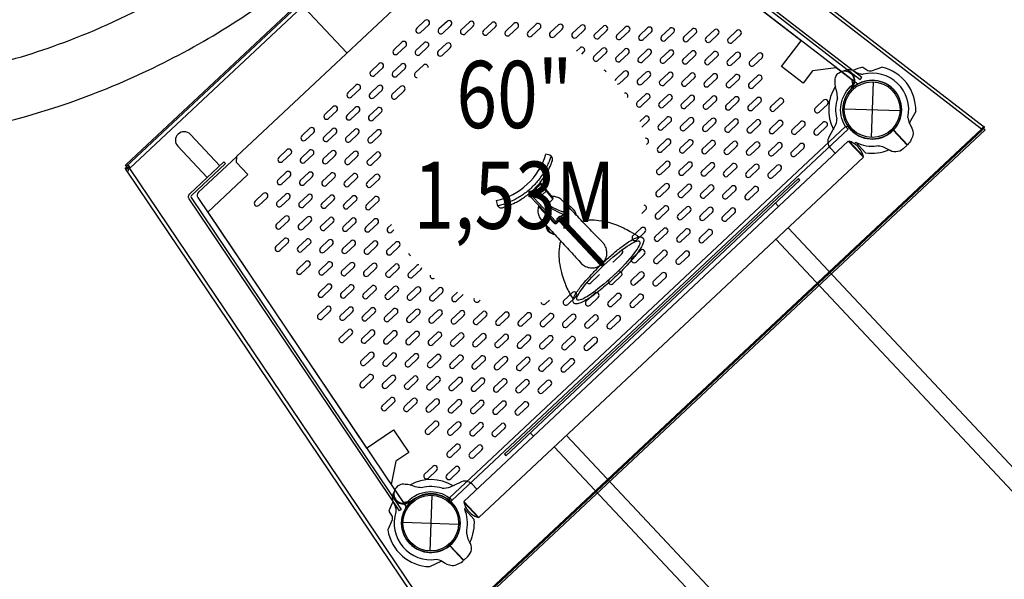
# Model space of a CAD drawing. Extents: x -158 to 433, y -211 to 441.
# Drawn here: x 196 to 255, y -80 to -46 of the extents above; entities that cross this region are included whole.
import ezdxf
from ezdxf.enums import TextEntityAlignment as Align

# ---------------------------------------------------------------- set-up
doc = ezdxf.new("R2010")
doc.units = 0
doc.header["$LTSCALE"] = 500
doc.header["$MEASUREMENT"] = 0
doc.layers.get('Defpoints').update_dxf_attribs({"linetype": 'CONTINUOUS'})
for name, color, linetype in [('L1', 30, 'CONTINUOUS'), ('PW_DIMS_ASTM', 30, 'CONTINUOUS'), ('PW_STRUCTURE', 140, 'CONTINUOUS')]:
    doc.layers.add(name, color=color, linetype=linetype)
doc.styles.add('PW-DIMS', font='arial.ttf', dxfattribs={"width": 0.8, "height": 6})
doc.dimstyles.new('PW-DETAIL', dxfattribs={"dimtxt": 8, "dimasz": 8, "dimexe": 3, "dimexo": 2, "dimgap": 1.5, "dimtad": 0, "dimtih": 1, "dimtoh": 1, "dimrnd": 1, "dimzin": 12, "dimdsep": 46, "dimlunit": 3, "dimtxsty": 'PW-DIMS', "dimcen": 0.03, "dimse1": 1, "dimse2": 1, "dimclrd": 256, "dimclre": 256, "dimclrt": 256, "dimadec": 0, "dimazin": 0, "dimtfac": 0.2, "dimtix": 1, "dimtofl": 0, "dimtmove": 0, "dimatfit": 3, "dimfxl": 1, "dimtolj": 1, "dimtzin": 0, "dimarcsym": 0})

# ---------------------------------------------------------------- blocks, each defined once
blk = doc.blocks.new('*D67')
at = {"layer": 'Defpoints', "color": 0, "transparency": 16777216}
for p in [(334.39, 408.158, 12), (-141.978, -209.842), (-9.154, -209.842, 12)]:
    blk.add_point(p, dxfattribs=at)
at = {"layer": 'PW_DIMS_ASTM', "lineweight": -2, "transparency": 16777216}
for p, q in [((-141.978, 400.158), (-141.978, 109.066)), ((-141.978, -201.842), (-141.978, 89.249))]:
    blk.add_line(p, q, dxfattribs=at)
at = {"layer": 'PW_DIMS_ASTM', "transparency": 16777216}
for points in [[(-143.311, 400.158), (-140.644, 400.158), (-141.978, 408.158)], [(-143.311, -201.842), (-140.644, -201.842), (-141.978, -209.842)]]:
    blk.add_solid(points, dxfattribs=at)
at = {"layer": 'PW_DIMS_ASTM', "transparency": 16777216, "char_height": 6, "attachment_point": 5, "style": 'PW-DIMS'}
for s, insert in [('\\A1;51\'-6"', (-141.978, 103.721)), ('\\A1;[15.71M]', (-141.978, 93.813))]:
    blk.add_mtext(s, dxfattribs=dict(at, insert=insert))

msp = doc.modelspace()

# ---------------------------------------------------------------- linework, layer by layer
at = {"layer": 'PW_STRUCTURE'}
for points in [[(190.046, -53.564, 0.057631), (200.493, -50.912, 0.058267), (209.999, -45.959, 0.058467), (218.088, -38.954, 0.058182), (224.355, -30.248, 0.057484), (228.485, -20.277, 0.057214), (230.303, -9.439, 0.05553), (229.656, 1.504, 0.054674), (226.613, 12.123, 0.054113), (221.325, 21.887, 0.053941), (214.058, 30.305, 0.054186), (205.177, 36.957, 0.054809), (195.125, 41.508, 0.055701)], [(194.075, -49.275, 0.03065), (199.173, -47.684, 0.038551), (205.147, -44.865, 0.038551)], [(244.893, -51.122, 0.039335), (244.864, -50.747, -0.10633), (244.759, -50.148, -0.722992), (245.721, -49.669, -0.35423), (245.773, -50.395, -0.049967), (245.667, -50.631, -0.049967)], [(245.268, -49.504), (245.396, -49.448, -0.190943), (245.833, -49.479, 0.090979), (246.23, -49.675, 0.042578), (246.43, -49.698, 0.042578)], [(246.402, -49.28), (246.649, -49.447, 0.210452), (246.918, -49.496), (247.527, -49.282)], [(245.739, -50.485, 0.008694), (245.886, -50.429)], [(244.766, -54.405), (244.493, -54.113, -0.342667), (244.425, -53.39), (244.746, -52.813, 0.14748), (244.848, -52.346)], [(249.088, -52.274, 0.097152), (249.175, -52.628, -0.135539), (249.397, -53.233, -0.166891), (249.056, -53.9)], [(246.419, -54.616), (246.441, -54.595, 0.04092), (246.342, -54.341, 0.156087), (245.831, -53.796, 0.040934), (245.584, -53.68), (245.563, -53.702)], [(247.919, -54.18, 0.130272), (247.233, -53.972, 0.130272)], [(249.041, -53.914), (248.8, -54.14, -0.369477), (247.919, -54.18)], [(241.224, -59.528), (300.486, -122.746, 1), (301.216, -122.062), (241.954, -58.844)], [(228.037, -71.89), (287.299, -135.108, 1), (288.028, -134.424), (228.766, -71.206)], [(220.141, -74.325, -0.039335), (219.768, -74.272, 0.10633), (219.178, -74.128, 0.722992), (218.638, -75.058, 0.35423), (219.359, -75.156, 0.049967), (219.601, -75.066, 0.049967)], [(223.425, -74.411), (223.151, -74.119, 0.342667), (222.435, -74.005), (221.838, -74.288, -0.14748), (221.366, -74.359)], [(218.502, -74.595), (218.438, -74.719, 0.190943), (218.441, -75.157, -0.090979), (218.611, -75.565, -0.042578), (218.621, -75.766, -0.042578)], [(219.451, -75.128, -0.008694), (219.385, -75.271)], [(222.672, -75.159), (222.65, -75.179, 0.040888), (222.749, -75.433, 0.156087), (223.26, -75.979, 0.040888), (223.507, -76.094), (223.529, -76.074)], [(218.205, -75.712), (218.356, -75.969, -0.210452), (218.388, -76.241), (218.135, -76.835)], [(222.997, -77.542, -0.130272), (222.834, -76.844, -0.130272)], [(222.66, -78.644), (222.901, -78.419, 0.369477), (222.997, -77.542)], [(221.02, -78.586, -0.097152), (221.368, -78.695, 0.135539), (221.957, -78.956, 0.166891), (222.645, -78.658)]]:
    msp.add_lwpolyline(points, format="xyb", dxfattribs=at)
for points, elevation in [([(221.292, -83.179), (202.661, -55.525, -0.09903), (202.663, -55.503, -0.0403), (202.68, -55.454, -0.015266), (202.713, -55.388, -0.00807), (202.755, -55.312, 0.113479), (202.764, -55.235, 0.134933), (202.738, -55.169, 0.052907), (202.7, -55.134), (202.681, -55.125, 0.133302), (202.659, -55.126, 0.104417), (202.634, -55.141, 0.002324), (202.611, -55.162), (202.598, -55.174, -0.004983), (202.582, -55.188, -0.017325), (202.573, -55.195), (202.572, -55.196), (202.53, -55.123, -0.019859), (202.573, -55.081), (226.822, -32.35, -0.013429)], 60), ([(246.161, -50.254, -0.259384), (246.024, -50.238), (228.511, -36.727, 0.367929), (228.187, -36.742), (225.927, -38.861)], 60), ([(225.909, -38.861), (209.129, -54.591), (209.118, -54.944), (209.802, -55.674), (207.416, -57.91), (216.874, -71.958), (218.481, -70.876), (219.389, -72.224), (218.611, -72.748), (218.34, -74.136), (219.049, -75.189), (219.328, -75.14, -0.37908), (221.804, -74.92), (221.95, -75.076), (245.524, -52.977), (245.378, -52.821, -0.390054), (245.814, -50.32), (245.779, -50.055), (244.819, -49.314), (243.416, -49.495), (242.844, -50.237), (241.557, -49.244), (242.741, -47.71), (229.332, -37.366)], 60), ([(229.674, -48.496), (229.803, -48.375, 0.998734), (229.575, -48.132), (229.367, -48.327)], 60), ([(220.536, -49.291, 0.681641), (220.256, -49.158), (219.769, -49.614, 0.682312), (219.884, -49.902, 0.682312)], 60), ([(231.13, -49.574, 0.275981), (231.004, -49.459, 0.275981)], 60), ([(231.807, -50.287, 0.195481), (231.924, -50.242), (232.41, -49.786, 0.998734), (232.182, -49.543), (231.696, -49.999, 0.174564), (231.645, -50.1, 0.174564)], 60), ([(232.392, -51.081, 0.666706), (232.221, -50.827, 0.666706)], 60), ([(233.249, -52.854), (233.65, -52.479, 0.998734), (233.422, -52.236), (233.125, -52.514)], 60), ([(208.135, -55.153), (206.385, -53.286, 1), (205.635, -53.99), (207.385, -55.857)], 60), ([(221.473, -83.053), (253.516, -53.016, 0.044407), (253.524, -53.006), (253.528, -52.999), (253.553, -52.955, -0.053143), (253.569, -52.937, -0.118069), (253.582, -52.929), (253.586, -52.929), (253.587, -52.929), (253.587, -52.929), (253.587, -52.929), (253.653, -52.844), (253.653, -52.843, 0.136478), (253.635, -52.837, 0.128733), (253.599, -52.844, 0.073249), (253.555, -52.871, 0.052774), (253.511, -52.918), (253.491, -52.947), (253.481, -52.96, -0.044352), (253.473, -52.97), (221.43, -83.008, -0.044278)], 60), ([(245.378, -52.821, -0.386734), (245.551, -52.85, -3.592758)], 60), ([(233.523, -53.883), (233.607, -53.804, 0.793488), (233.444, -53.524, 0.793488)], 60), ([(224.582, -57.227), (224.637, -57.466), (224.679, -57.553, 0.10654), (224.757, -57.624, 0.106706), (224.857, -57.657, 0.096325), (224.952, -57.649, 0.02032), (225.302, -57.529, 0.024838), (225.715, -57.346, 0.035603), (226.27, -57.013, 0.035604), (226.773, -56.605), (226.82, -56.56, -0.40307), (226.906, -56.56), (227.687, -57.311, 0.398957), (227.773, -57.311), (227.96, -57.136, 0.398965), (227.965, -57.05), (227.234, -56.183, -0.356223), (227.232, -56.104, 0.033826), (227.58, -55.596, 0.024587), (227.788, -55.2, 0.012585), (227.879, -54.99, 0.007982), (227.931, -54.855, 0.099777), (227.946, -54.761, 0.102905), (227.919, -54.659, 0.110347), (227.853, -54.577), (227.769, -54.529), (227.541, -54.46)], 0.001), ([(209.129, -54.609), (206.868, -56.728, 0.367928), (206.832, -57.05), (219.184, -75.398, -0.227758), (219.198, -75.526)], 60), ([(227.853, -54.577, -0.003714), (227.821, -54.667, -0.004343), (227.78, -54.773, -0.005245), (227.729, -54.899, -0.012102), (227.601, -55.187, -0.002882), (227.441, -55.511, -0.02879), (227.082, -56.023, -0.035628), (226.658, -56.483, -0.017812), (226.422, -56.688, -0.01781), (226.172, -56.877, -0.017812), (225.91, -57.047, -0.00491), (225.638, -57.202, -0.007029), (225.246, -57.364, -0.013344), (224.919, -57.48, -0.005677), (224.778, -57.524, -0.004063), (224.679, -57.553, -1.525452)], 0.001), ([(202.572, -55.196), (202.646, -55.275), (202.647, -55.274, 0.017325), (202.656, -55.267, 0.004983), (202.672, -55.253, -0.001906), (202.697, -55.23, -0.015883), (202.719, -55.21, -0.0803), (202.74, -55.199, -0.12464), (202.754, -55.197, -0.12464)], 60), ([(227.232, -56.104, -0.033817), (226.82, -56.56, 11.222013)], 0.001), ([(227.234, -56.183, 0.042865), (227.223, -56.199, 0.001795), (227.199, -56.239, -0.020222), (226.949, -56.515, 0.002726), (226.918, -56.546, 0.017163), (226.906, -56.56, 0.872039)], 0.001), ([(226.545, -56.804, 0.335624), (226.557, -56.917), (227.083, -57.478, -0.269149), (227.104, -57.57, 0.080863), (227.067, -57.841, 0.08471), (227.122, -58.121, 0.084298), (227.266, -58.367, 0.003224), (227.402, -58.517, 0.000388), (227.619, -58.753, 0.000109), (227.915, -59.074, -0.000032), (228.264, -59.452, -0.000153), (228.639, -59.858, -0.000341), (229.005, -60.256, -0.000751), (229.326, -60.606, -0.010058), (229.661, -60.984, 0.085132), (229.908, -61.15, 0.083864), (230.203, -61.228, 0.084924), (230.502, -61.205, 0.091742), (230.785, -61.076, -0.286567), (230.847, -61.08, 0.30808), (230.915, -61.093), (230.931, -61.079), (230.977, -61.037), (230.992, -61.021, 0.308121), (230.983, -60.952, -0.327682), (230.983, -60.89, 0.069563), (231.097, -60.702, 0.084726), (231.17, -60.413, 0.083952), (231.143, -60.116, 0.083627), (231.021, -59.84, 0.062934), (230.889, -59.689, -0.003872), (230.579, -59.371, -0.000746), (230.259, -59.038, -0.000337), (229.896, -58.658, -0.000152), (229.526, -58.27, -0.000024), (229.182, -57.91, 0.00012), (228.891, -57.605, 0.000415), (228.677, -57.381, 0.027065), (228.436, -57.145, 0.08409), (228.184, -57.012, 0.084122), (227.904, -56.969, 0.003449), (227.897, -56.969)], 0.001), ([(226.785, -56.593), (226.937, -56.755), (227.76, -57.633), (228.078, -57.803, 0.032719), (228.614, -58.055)], 0.001), ([(227.477, -57.108, -0.161668), (227.403, -57.089), (227.018, -56.678, -0.000002), (226.927, -56.58, 0.001238), (226.926, -56.58, 0.001238)], 0.001), ([(227.403, -57.089), (227.843, -57.557), (227.911, -57.607, 0.043938), (228.628, -57.914, -0.11652), (228.71, -57.97, -0.396557), (228.707, -58.006, 0.0595), (228.471, -58.153, 0.507907), (228.461, -58.266), (228.778, -58.601), (229.267, -59.128), (230.997, -60.979)], 0.001), ([(227.083, -57.478), (227.477, -57.899), (228.047, -58.514, 0.300479), (228.105, -58.52, 0.033635), (228.214, -58.393, -0.216497), (228.268, -58.365, -0.255503), (228.328, -58.391), (228.861, -58.951), (229.614, -59.754), (230.27, -60.453), (230.715, -60.928), (230.873, -61.096)], 0.001), ([(227.104, -57.57), (228.032, -58.559, 0.416783), (228.197, -58.573, 0.043374), (228.293, -58.459, -0.305911), (228.332, -58.459), (230.785, -61.076)], 0.001), ([(228.493, -57.868, -0.093937), (228.645, -57.89, -0.100725), (228.733, -57.948, -0.246026), (228.764, -58.039, -0.194935), (228.662, -58.15), (228.531, -58.236, 0.400499), (228.529, -58.274), (230.983, -60.89)], 0.001), ([(228.773, -57.481, -0.095905), (228.999, -57.575), (229.256, -57.848, -0.032897), (229.348, -58.084, -0.032897)], 0.001), ([(233.249, -57.995), (233.479, -57.78, 0.603173), (233.4, -57.496, 0.603173)], 60), ([(228.047, -58.514, -0.15253), (228.032, -58.559, 0.163993)], 0.001), ([(228.144, -58.479, 0.004721), (228.231, -58.537, -1.676282)], 0.001), ([(228.214, -58.393, -0.24137), (228.221, -58.3, -0.026449), (228.271, -58.235, 0.040844), (228.309, -58.199, -0.070048), (228.395, -58.148, -0.195585), (228.471, -58.153, 1.995148)], 0.001), ([(228.214, -58.393, -0.051333), (228.293, -58.459, 7.236742)], 0.001), ([(228.332, -58.459, 0.180654), (228.35, -58.414, 2.328733)], 0.001), ([(228.471, -58.153, 0.049948), (228.531, -58.236, 3.529635)], 0.001), ([(228.481, -58.288, 0.316273), (228.529, -58.274, 4.320646)], 0.001), ([(228.614, -58.055, 0.095578), (228.662, -58.15, -27.696675)], 0.001), ([(229.687, -58.44, -0.055992), (230.26, -58.376, -0.049157), (230.846, -58.426, -0.042797), (231.331, -58.532, 0.008307), (231.804, -58.691, -0.023381), (232.155, -58.844, -0.00696), (232.565, -59.057, -0.029321), (233.1, -59.396)], 0.001), ([(218.353, -58.652), (218.145, -58.847, 1), (218.372, -59.09), (218.502, -58.969)], 60), ([(227.503, -58.626, 0.239794), (228.095, -59.268)], 0.001), ([(227.912, -59.178, -0.163112), (227.832, -59.167, -0.167517), (227.592, -58.91, -0.163328), (227.586, -58.83)], 0.001), ([(228.424, -59.623, 0.063162), (228.32, -60.28, 0.041296), (228.338, -60.864, 0.022579), (228.463, -61.497, 0.006874), (228.614, -61.969, 0.019709), (228.755, -62.333, 0.042364), (229.161, -63.095, -6.765671)], 0.001), ([(230.995, -60.875, -0.013243), (231.538, -60.39, -0.017589), (232.087, -59.951, -0.036502), (232.698, -59.549, -0.129882), (233.182, -59.387, -0.422568), (233.373, -59.615, -0.10812), (233.171, -60.079, -0.033523), (232.708, -60.694, -0.019981), (232.033, -61.424, -0.01691), (231.259, -62.15, -0.019383), (230.503, -62.766, -0.031651), (229.866, -63.19), (229.622, -63.31, -0.073788), (229.359, -63.38, -0.465473), (229.144, -63.174, -0.108536), (229.294, -62.808, -0.035117), (229.699, -62.25, -0.019975), (230.308, -61.571, -0.012555), (230.788, -61.075, -0.012555)], 0.001), ([(231.526, -60.878, 0.09898), (231.581, -60.843), (232.068, -60.387, 0.339517), (232.1, -60.187, 0.339517)], 60), ([(219.376, -60.357, 0.283656), (219.485, -60.494, 0.283656)], 60), ([(219.976, -61.04, 0.176737), (219.871, -61.084), (219.384, -61.54, 1), (219.612, -61.783), (220.099, -61.327, 0.197666), (220.151, -61.212, 0.197666)], 60), ([(220.663, -61.66, 0.67237), (220.907, -61.849, 0.67237)], 60), ([(230.011, -62.145, 0.340272), (230.213, -62.126), (230.7, -61.67, 0.098938), (230.738, -61.616, 0.098938)], 60), ([(222.289, -62.672), (221.992, -62.951, 1), (222.219, -63.194), (222.62, -62.818)], 60), ([(223.275, -63.056, 0.796595), (223.545, -63.237), (223.629, -63.158)], 60), ([(227.242, -63.268, 0.604916), (227.52, -63.365), (227.751, -63.149)], 60), ([(221.804, -74.92, 0.378326), (221.817, -75.088, 0.378326)], 60)]:
    msp.add_lwpolyline(points, format="xyb", dxfattribs=dict(at, elevation=elevation))
for points, elevation in [([(202.572, -55.196), (226.936, -32.356)], 60), ([(227.04, -32.546), (202.755, -55.312), (221.43, -83.008)], 60), ([(253.473, -52.97), (227.04, -32.546)], 60), ([(227.259, -32.466), (253.653, -52.843)], 60), ([(215.695, -48.435), (208.686, -40.958)], 0.001), ([(247.013, -50.155), (246.906, -53.467)], 60), ([(245.304, -51.757), (248.615, -51.864)], 60), ([(221.804, -74.92), (245.378, -52.821)], 60), ([(253.473, -52.97), (253.516, -53.016)], 60), ([(202.661, -55.525), (202.552, -55.364), (202.51, -55.292), (202.6, -55.231), (202.642, -55.303), (202.653, -55.319), (202.668, -55.343), (202.707, -55.4)], 60), ([(202.552, -55.364), (202.642, -55.303)], 60), ([(202.6, -55.231), (202.71, -55.394)], 60), ([(227.154, -56.201), (227.199, -56.239), (227.555, -56.66), (227.96, -57.136)], 0.001), ([(226.561, -56.791), (228.144, -58.479)], 0.001), ([(226.654, -57.02), (227.018, -56.678)], 0.001), ([(226.907, -56.474), (226.949, -56.515), (227.325, -56.876), (227.773, -57.311)], 0.001), ([(227.601, -56.618), (227.555, -56.66), (227.325, -56.876), (227.279, -56.918)], 0.001), ([(227.843, -57.557), (227.477, -57.899)], 0.001), ([(229.012, -57.588), (229.037, -57.589), (229.242, -57.808), (229.241, -57.833)], 0.001), ([(228.271, -58.235), (228.334, -58.309), (230.931, -61.079)], 0.001), ([(230.977, -61.037), (228.379, -58.266), (228.309, -58.199)], 0.001), ([(220.749, -74.776), (220.642, -78.087)], 60), ([(219.039, -76.378), (222.351, -76.485)], 60)]:
    msp.add_lwpolyline(points, dxfattribs=dict(at, elevation=elevation))
at = {"layer": 'PW_STRUCTURE', "elevation": 60}
for points in [[(226.379, -38.243), (228.42, -36.33, -0.367929), (228.52, -36.325), (246.254, -50.005), (246.339, -49.896), (228.605, -36.215, 0.367929), (228.324, -36.228), (226.283, -38.141)], [(219.855, -46.964, 1), (220.083, -47.207), (220.569, -46.75, 0.998734), (220.342, -46.507)], [(221.18, -47.006, 1), (221.408, -47.249), (221.895, -46.793, 0.998734), (221.667, -46.55)], [(222.505, -47.049, 1), (222.733, -47.292), (223.22, -46.836, 0.998734), (222.992, -46.593)], [(223.83, -47.092, 1), (224.058, -47.335), (224.545, -46.879, 0.998734), (224.317, -46.636)], [(225.156, -47.135, 1), (225.383, -47.378), (225.87, -46.922, 0.998734), (225.642, -46.679)], [(226.481, -47.178, 1), (226.709, -47.421), (227.195, -46.964, 0.998734), (226.967, -46.721)], [(227.806, -47.22, 1), (228.034, -47.463), (228.52, -47.007, 0.998734), (228.293, -46.764)], [(229.131, -47.263, 1), (229.359, -47.506), (229.845, -47.05, 0.998734), (229.618, -46.807)], [(230.456, -47.306, 1), (230.684, -47.549), (231.171, -47.093, 0.998734), (230.943, -46.85)], [(231.781, -47.349, 1), (232.009, -47.592), (232.496, -47.136, 0.998734), (232.268, -46.893)], [(233.107, -47.392, 1), (233.334, -47.635), (233.821, -47.178, 0.998734), (233.593, -46.935)], [(234.432, -47.434, 1), (234.659, -47.677), (235.146, -47.221, 0.998734), (234.918, -46.978)], [(235.757, -47.477, 1), (235.985, -47.72), (236.471, -47.264, 0.998734), (236.244, -47.021)], [(237.082, -47.52, 1), (237.31, -47.763), (237.796, -47.307, 0.998734), (237.569, -47.064)], [(238.407, -47.563, 1), (238.635, -47.806), (239.122, -47.35, 0.998734), (238.894, -47.107)], [(218.487, -48.246, 1), (218.715, -48.489), (219.201, -48.033, 0.998734), (218.974, -47.79)], [(219.812, -48.289, 1), (220.04, -48.532), (220.527, -48.076, 0.998734), (220.299, -47.833)], [(221.137, -48.332, 1), (221.365, -48.575), (221.852, -48.118, 0.998734), (221.624, -47.875)], [(230.413, -48.631, 1), (230.641, -48.874), (231.128, -48.418, 0.998734), (230.9, -48.175)], [(231.739, -48.674, 1), (231.966, -48.917), (232.453, -48.461, 0.998734), (232.225, -48.218)], [(233.064, -48.717, 1), (233.292, -48.96), (233.778, -48.504, 0.998734), (233.55, -48.261)], [(234.389, -48.76, 1), (234.617, -49.003), (235.103, -48.546, 0.998734), (234.876, -48.303)], [(235.714, -48.802, 1), (235.942, -49.045), (236.428, -48.589, 0.998734), (236.201, -48.346)], [(237.039, -48.845, 1), (237.267, -49.088), (237.754, -48.632, 0.998734), (237.526, -48.389)], [(238.364, -48.888, 1), (238.592, -49.131), (239.079, -48.675, 0.998734), (238.851, -48.432)], [(239.69, -48.931, 1), (239.917, -49.174), (240.404, -48.718, 0.998734), (240.176, -48.475)], [(217.119, -49.528, 1), (217.347, -49.771), (217.833, -49.315, 0.998734), (217.606, -49.072)], [(218.444, -49.571, 1), (218.672, -49.814), (219.159, -49.358, 0.998734), (218.931, -49.115)], [(233.021, -50.042, 1), (233.249, -50.285), (233.735, -49.829, 0.998734), (233.508, -49.586)], [(234.346, -50.085, 1), (234.574, -50.328), (235.061, -49.872, 0.998734), (234.833, -49.629)], [(235.671, -50.128, 1), (235.899, -50.371), (236.386, -49.914, 0.998734), (236.158, -49.671)], [(236.996, -50.17, 1), (237.224, -50.413), (237.711, -49.957, 0.998734), (237.483, -49.714)], [(238.322, -50.213, 1), (238.549, -50.456), (239.036, -50, 0.998734), (238.808, -49.757)], [(239.647, -50.256, 1), (239.875, -50.499), (240.361, -50.043, 0.998734), (240.133, -49.8)], [(215.751, -50.811, 1), (215.979, -51.054), (216.465, -50.597, 0.998734), (216.238, -50.355)], [(217.076, -50.854, 1), (217.304, -51.096), (217.791, -50.64, 0.998734), (217.563, -50.397)], [(218.401, -50.896, 1), (218.629, -51.139), (219.116, -50.683, 0.998734), (218.888, -50.44)], [(232.978, -51.367, 1), (233.206, -51.61), (233.693, -51.154, 0.998734), (233.465, -50.911)], [(234.303, -51.41, 1), (234.531, -51.653), (235.018, -51.197, 0.998734), (234.79, -50.954)], [(235.629, -51.453, 1), (235.856, -51.696), (236.343, -51.24, 0.998734), (236.115, -50.997)], [(236.954, -51.496, 1), (237.181, -51.738), (237.668, -51.282, 0.998734), (237.44, -51.039)], [(238.279, -51.538, 1), (238.507, -51.781), (238.993, -51.325, 0.998734), (238.765, -51.082)], [(239.604, -51.581, 1), (239.832, -51.824), (240.318, -51.368, 0.998734), (240.091, -51.125)], [(240.929, -51.624, 1), (241.157, -51.867), (241.644, -51.411, 0.998734), (241.416, -51.168)], [(243.579, -51.71, 1), (243.807, -51.952), (244.294, -51.496, 0.998734), (244.066, -51.253)], [(214.383, -52.093, 1), (214.611, -52.336), (215.098, -51.88, 0.998734), (214.87, -51.637)], [(215.708, -52.136, 1), (215.936, -52.379), (216.423, -51.923, 0.998734), (216.195, -51.68)], [(217.033, -52.179, 1), (217.261, -52.422), (217.748, -51.965, 0.998734), (217.52, -51.723)], [(234.261, -52.735, 1), (234.488, -52.978), (234.975, -52.522, 0.998734), (234.747, -52.279)], [(235.586, -52.778, 1), (235.813, -53.021), (236.3, -52.565, 0.998734), (236.072, -52.322)], [(236.911, -52.821, 1), (237.139, -53.064), (237.625, -52.607, 0.998734), (237.397, -52.365)], [(238.236, -52.863, 1), (238.464, -53.106), (238.95, -52.65, 0.998734), (238.723, -52.407)], [(239.561, -52.906, 1), (239.789, -53.149), (240.276, -52.693, 0.998734), (240.048, -52.45)], [(240.886, -52.949, 1), (241.114, -53.192), (241.601, -52.736, 0.998734), (241.373, -52.493)], [(242.212, -52.992, 1), (242.439, -53.235), (242.926, -52.779, 0.998734), (242.698, -52.536)], [(243.537, -53.035, 1), (243.764, -53.278), (244.251, -52.821, 0.998734), (244.023, -52.579)], [(213.015, -53.375, 1), (213.243, -53.618), (213.73, -53.162, 0.998734), (213.502, -52.919)], [(214.34, -53.418, 1), (214.568, -53.661), (215.055, -53.205, 0.998734), (214.827, -52.962)], [(215.666, -53.461, 1), (215.893, -53.704), (216.38, -53.248, 0.998734), (216.152, -53.005)], [(216.991, -53.504, 1), (217.218, -53.747), (217.705, -53.291, 0.998734), (217.477, -53.048)], [(234.218, -54.06, 1), (234.445, -54.303), (234.932, -53.847, 0.998734), (234.704, -53.604)], [(235.543, -54.103, 1), (235.771, -54.346), (236.257, -53.89, 0.998734), (236.03, -53.647)], [(236.868, -54.146, 1), (237.096, -54.389), (237.582, -53.933, 0.998734), (237.355, -53.69)], [(238.193, -54.189, 1), (238.421, -54.432), (238.908, -53.975, 0.998734), (238.68, -53.732)], [(239.518, -54.231, 1), (239.746, -54.474), (240.233, -54.018, 0.998734), (240.005, -53.775)], [(240.844, -54.274, 1), (241.071, -54.517), (241.558, -54.061, 0.998734), (241.33, -53.818)], [(242.169, -54.317, 1), (242.396, -54.56), (242.883, -54.104, 0.998734), (242.655, -53.861)], [(211.647, -54.658, 1), (211.875, -54.901), (212.362, -54.445, 0.998734), (212.134, -54.202)], [(212.972, -54.701, 1), (213.2, -54.944), (213.687, -54.487, 0.998734), (213.459, -54.244)], [(214.298, -54.743, 1), (214.525, -54.986), (215.012, -54.53, 0.998734), (214.784, -54.287)], [(215.623, -54.786, 1), (215.85, -55.029), (216.337, -54.573, 0.998734), (216.109, -54.33)], [(216.948, -54.829, 1), (217.176, -55.072), (217.662, -54.616, 0.998734), (217.435, -54.373)], [(208.483, -55.02), (206.442, -56.933, 0.367929), (206.431, -57.032), (218.938, -75.613), (218.823, -75.69), (206.314, -57.111, -0.367929), (206.346, -56.831), (208.387, -54.918)], [(234.175, -55.385, 1), (234.403, -55.628), (234.889, -55.172, 0.998734), (234.662, -54.929)], [(235.5, -55.428, 1), (235.728, -55.671), (236.214, -55.215, 0.998734), (235.987, -54.972)], [(236.825, -55.471, 1), (237.053, -55.714), (237.54, -55.258, 0.998734), (237.312, -55.015)], [(238.15, -55.514, 1), (238.378, -55.757), (238.865, -55.301, 0.998734), (238.637, -55.058)], [(239.476, -55.557, 1), (239.703, -55.8), (240.19, -55.343, 0.998734), (239.962, -55.1)], [(211.604, -55.983, 1), (211.832, -56.226), (212.319, -55.77, 0.998734), (212.091, -55.527)], [(212.93, -56.026, 1), (213.157, -56.269), (213.644, -55.813, 0.998734), (213.416, -55.57)], [(214.255, -56.069, 1), (214.483, -56.311), (214.969, -55.855, 0.998734), (214.741, -55.612)], [(215.58, -56.111, 1), (215.808, -56.354), (216.294, -55.898, 0.998734), (216.067, -55.655)], [(216.905, -56.154, 1), (217.133, -56.397), (217.619, -55.941, 0.998734), (217.392, -55.698)], [(240.801, -55.599, 1), (241.028, -55.842), (241.515, -55.386, 0.998734), (241.287, -55.143)], [(234.132, -56.711, 1), (234.36, -56.954), (234.847, -56.497, 0.998734), (234.619, -56.254)], [(210.236, -57.265, 1), (210.464, -57.508), (210.951, -57.052, 0.998734), (210.723, -56.809)], [(211.562, -57.308, 1), (211.789, -57.551), (212.276, -57.095, 0.998734), (212.048, -56.852)], [(235.457, -56.753, 1), (235.685, -56.996), (236.172, -56.54, 0.998734), (235.944, -56.297)], [(236.782, -56.796, 1), (237.01, -57.039), (237.497, -56.583, 0.998734), (237.269, -56.34)], [(238.108, -56.839, 1), (238.335, -57.082), (238.822, -56.626, 0.998734), (238.594, -56.383)], [(239.433, -56.882, 1), (239.661, -57.125), (240.147, -56.669, 0.998734), (239.919, -56.426)], [(212.887, -57.351, 1), (213.115, -57.594), (213.601, -57.138, 0.998734), (213.373, -56.895)], [(214.212, -57.394, 1), (214.44, -57.637), (214.926, -57.18, 0.998734), (214.699, -56.938)], [(215.537, -57.437, 1), (215.765, -57.679), (216.251, -57.223, 0.998734), (216.024, -56.98)], [(216.862, -57.479, 1), (217.09, -57.722), (217.577, -57.266, 0.998734), (217.349, -57.023)], [(234.089, -58.036, 1), (234.317, -58.279), (234.804, -57.822, 0.998734), (234.576, -57.58)], [(235.415, -58.079, 1), (235.642, -58.321), (236.129, -57.865, 0.998734), (235.901, -57.622)], [(236.74, -58.121, 1), (236.967, -58.364), (237.454, -57.908, 0.998734), (237.226, -57.665)], [(238.065, -58.164, 1), (238.293, -58.407), (238.779, -57.951, 0.998734), (238.551, -57.708)], [(211.519, -58.633, 1), (211.747, -58.876), (212.233, -58.42, 0.998734), (212.005, -58.177)], [(212.844, -58.676, 1), (213.072, -58.919), (213.558, -58.463, 0.998734), (213.331, -58.22)], [(214.169, -58.719, 1), (214.397, -58.962), (214.884, -58.506, 0.998734), (214.656, -58.263)], [(215.494, -58.762, 1), (215.722, -59.005), (216.209, -58.548, 0.998734), (215.981, -58.305)], [(216.819, -58.804, 1), (217.047, -59.047), (217.534, -58.591, 0.998734), (217.306, -58.348)], [(232.721, -59.318, 1), (232.949, -59.561), (233.436, -59.105, 0.998734), (233.208, -58.862)], [(234.047, -59.361, 1), (234.274, -59.604), (234.761, -59.148, 0.998734), (234.533, -58.905)], [(235.372, -59.404, 1), (235.599, -59.647), (236.086, -59.19, 0.998734), (235.858, -58.948)], [(236.697, -59.446, 1), (236.925, -59.689), (237.411, -59.233, 0.998734), (237.183, -58.99)], [(211.476, -59.958, 1), (211.704, -60.201), (212.19, -59.745, 0.998734), (211.963, -59.502)], [(212.801, -60.001, 1), (213.029, -60.244), (213.516, -59.788, 0.998734), (213.288, -59.545)], [(214.126, -60.044, 1), (214.354, -60.287), (214.841, -59.831, 0.998734), (214.613, -59.588)], [(215.452, -60.087, 1), (215.679, -60.33), (216.166, -59.874, 0.998734), (215.938, -59.631)], [(216.777, -60.13, 1), (217.004, -60.373), (217.491, -59.916, 0.998734), (217.263, -59.673)], [(218.102, -60.172, 1), (218.33, -60.415), (218.816, -59.959, 0.998734), (218.588, -59.716)], [(232.679, -60.643, 1), (232.906, -60.886), (233.393, -60.43, 0.998734), (233.165, -60.187)], [(234.004, -60.686, 1), (234.231, -60.929), (234.718, -60.473, 0.998734), (234.49, -60.23)], [(235.329, -60.729, 1), (235.557, -60.972), (236.043, -60.516, 0.998734), (235.816, -60.273)], [(212.758, -61.326, 1), (212.986, -61.569), (213.473, -61.113, 0.998734), (213.245, -60.87)], [(214.084, -61.369, 1), (214.311, -61.612), (214.798, -61.156, 0.998734), (214.57, -60.913)], [(215.409, -61.412, 1), (215.636, -61.655), (216.123, -61.199, 0.998734), (215.895, -60.956)], [(216.734, -61.455, 1), (216.962, -61.698), (217.448, -61.242, 0.998734), (217.22, -60.999)], [(218.059, -61.498, 1), (218.287, -61.741), (218.773, -61.284, 0.998734), (218.546, -61.041)], [(231.311, -61.926, 1), (231.538, -62.169), (232.025, -61.712, 0.998734), (231.797, -61.469)], [(232.636, -61.968, 1), (232.864, -62.211), (233.35, -61.755, 0.998734), (233.122, -61.512)], [(233.961, -62.011, 1), (234.189, -62.254), (234.675, -61.798, 0.998734), (234.448, -61.555)], [(214.041, -62.694, 1), (214.268, -62.937), (214.755, -62.481, 0.998734), (214.527, -62.238)], [(215.366, -62.737, 1), (215.594, -62.98), (216.08, -62.524, 0.998734), (215.853, -62.281)], [(216.691, -62.78, 1), (216.919, -63.023), (217.405, -62.567, 0.998734), (217.178, -62.324)], [(218.016, -62.823, 1), (218.244, -63.066), (218.731, -62.61, 0.998734), (218.503, -62.367)], [(219.341, -62.866, 1), (219.569, -63.108), (220.056, -62.652, 0.998734), (219.828, -62.409)], [(220.667, -62.908, 1), (220.894, -63.151), (221.381, -62.695, 0.998734), (221.153, -62.452)], [(228.618, -63.165, 1), (228.845, -63.408), (229.332, -62.952, 0.998734), (229.104, -62.709)], [(229.943, -63.208, 1), (230.17, -63.451), (230.657, -62.995, 0.998734), (230.429, -62.752)], [(231.268, -63.251, 1), (231.496, -63.494), (231.982, -63.038, 0.998734), (231.754, -62.795)], [(232.593, -63.294, 1), (232.821, -63.537), (233.307, -63.08, 0.998734), (233.08, -62.837)], [(213.998, -64.019, 1), (214.226, -64.262), (214.712, -63.806, 0.998734), (214.485, -63.563)], [(215.323, -64.062, 1), (215.551, -64.305), (216.037, -63.849, 0.998734), (215.81, -63.606)], [(216.648, -64.105, 1), (216.876, -64.348), (217.363, -63.892, 0.998734), (217.135, -63.649)], [(217.973, -64.148, 1), (218.201, -64.391), (218.688, -63.935, 0.998734), (218.46, -63.692)], [(219.299, -64.191, 1), (219.526, -64.434), (220.013, -63.977, 0.998734), (219.785, -63.735)], [(220.624, -64.234, 1), (220.851, -64.476), (221.338, -64.02, 0.998734), (221.11, -63.777)], [(221.949, -64.276, 1), (222.177, -64.519), (222.663, -64.063, 0.998734), (222.436, -63.82)], [(223.274, -64.319, 1), (223.502, -64.562), (223.988, -64.106, 0.998734), (223.761, -63.863)], [(224.599, -64.362, 1), (224.827, -64.605), (225.314, -64.149, 0.998734), (225.086, -63.906)], [(225.924, -64.405, 1), (226.152, -64.648), (226.639, -64.191, 0.998734), (226.411, -63.949)], [(227.25, -64.448, 1), (227.477, -64.69), (227.964, -64.234, 0.998734), (227.736, -63.991)], [(228.575, -64.49, 1), (228.802, -64.733), (229.289, -64.277, 0.998734), (229.061, -64.034)], [(229.9, -64.533, 1), (230.128, -64.776), (230.614, -64.32, 0.998734), (230.386, -64.077)], [(231.225, -64.576, 1), (231.453, -64.819), (231.939, -64.363, 0.998734), (231.712, -64.12)], [(215.28, -65.387, 1), (215.508, -65.63), (215.995, -65.174, 0.998734), (215.767, -64.931)], [(216.605, -65.43, 1), (216.833, -65.673), (217.32, -65.217, 0.998734), (217.092, -64.974)], [(217.931, -65.473, 1), (218.158, -65.716), (218.645, -65.26, 0.998734), (218.417, -65.017)], [(219.256, -65.516, 1), (219.484, -65.759), (219.97, -65.303, 0.998734), (219.742, -65.06)], [(220.581, -65.559, 1), (220.809, -65.802), (221.295, -65.345, 0.998734), (221.068, -65.102)], [(221.906, -65.601, 1), (222.134, -65.844), (222.62, -65.388, 0.998734), (222.393, -65.145)], [(223.231, -65.644, 1), (223.459, -65.887), (223.946, -65.431, 0.998734), (223.718, -65.188)], [(224.556, -65.687, 1), (224.784, -65.93), (225.271, -65.474, 0.998734), (225.043, -65.231)], [(225.882, -65.73, 1), (226.109, -65.973), (226.596, -65.517, 0.998734), (226.368, -65.274)], [(227.207, -65.773, 1), (227.434, -66.016), (227.921, -65.559, 0.998734), (227.693, -65.317)], [(228.532, -65.815, 1), (228.76, -66.058), (229.246, -65.602, 0.998734), (229.019, -65.359)], [(229.857, -65.858, 1), (230.085, -66.101), (230.571, -65.645, 0.998734), (230.344, -65.402)], [(216.563, -66.755, 1), (216.79, -66.998), (217.277, -66.542, 0.998734), (217.049, -66.299)], [(217.888, -66.798, 1), (218.116, -67.041), (218.602, -66.585, 0.998734), (218.374, -66.342)], [(219.213, -66.841, 1), (219.441, -67.084), (219.927, -66.628, 0.998734), (219.7, -66.385)], [(220.538, -66.884, 1), (220.766, -67.127), (221.253, -66.671, 0.998734), (221.025, -66.428)], [(221.863, -66.927, 1), (222.091, -67.17), (222.578, -66.713, 0.998734), (222.35, -66.47)], [(223.188, -66.969, 1), (223.416, -67.212), (223.903, -66.756, 0.998734), (223.675, -66.513)], [(224.514, -67.012, 1), (224.741, -67.255), (225.228, -66.799, 0.998734), (225, -66.556)], [(225.839, -67.055, 1), (226.067, -67.298), (226.553, -66.842, 0.998734), (226.325, -66.599)], [(227.164, -67.098, 1), (227.392, -67.341), (227.878, -66.885, 0.998734), (227.651, -66.642)], [(228.489, -67.141, 1), (228.717, -67.384), (229.203, -66.927, 0.998734), (228.976, -66.684)], [(216.52, -68.081, 1), (216.748, -68.324), (217.234, -67.867, 0.998734), (217.006, -67.624)], [(217.845, -68.123, 1), (218.073, -68.366), (218.559, -67.91, 0.998734), (218.332, -67.667)], [(219.17, -68.166, 1), (219.398, -68.409), (219.885, -67.953, 0.998734), (219.657, -67.71)], [(220.495, -68.209, 1), (220.723, -68.452), (221.21, -67.996, 0.998734), (220.982, -67.753)], [(221.821, -68.252, 1), (222.048, -68.495), (222.535, -68.039, 0.998734), (222.307, -67.796)], [(223.146, -68.295, 1), (223.373, -68.538), (223.86, -68.081, 0.998734), (223.632, -67.838)], [(224.471, -68.337, 1), (224.699, -68.58), (225.185, -68.124, 0.998734), (224.957, -67.881)], [(225.796, -68.38, 1), (226.024, -68.623), (226.51, -68.167, 0.998734), (226.283, -67.924)], [(227.121, -68.423, 1), (227.349, -68.666), (227.836, -68.21, 0.998734), (227.608, -67.967)], [(217.802, -69.449, 1), (218.03, -69.691), (218.517, -69.235, 0.998734), (218.289, -68.992)], [(219.127, -69.491, 1), (219.355, -69.734), (219.842, -69.278, 0.998734), (219.614, -69.035)], [(220.453, -69.534, 1), (220.68, -69.777), (221.167, -69.321, 0.998734), (220.939, -69.078)], [(221.778, -69.577, 1), (222.005, -69.82), (222.492, -69.364, 0.998734), (222.264, -69.121)], [(223.103, -69.62, 1), (223.331, -69.863), (223.817, -69.407, 0.998734), (223.589, -69.164)], [(224.428, -69.663, 1), (224.656, -69.905), (225.142, -69.449, 0.998734), (224.915, -69.206)], [(225.753, -69.705, 1), (225.981, -69.948), (226.468, -69.492, 0.998734), (226.24, -69.249)], [(220.41, -70.859, 1), (220.637, -71.102), (221.124, -70.646, 0.998734), (220.896, -70.403)], [(221.735, -70.902, 1), (221.963, -71.145), (222.449, -70.689, 0.998734), (222.222, -70.446)], [(223.06, -70.945, 1), (223.288, -71.188), (223.774, -70.732, 0.998734), (223.547, -70.489)], [(224.385, -70.988, 1), (224.613, -71.231), (225.1, -70.774, 0.998734), (224.872, -70.532)], [(221.692, -72.227, 1), (221.92, -72.47), (222.406, -72.014, 0.998734), (222.179, -71.771)], [(223.017, -72.27, 1), (223.245, -72.513), (223.732, -72.057, 0.998734), (223.504, -71.814)], [(220.324, -73.51, 1), (220.552, -73.753), (221.039, -73.296, 0.998734), (220.811, -73.053)], [(221.649, -73.552, 1), (221.877, -73.795), (222.364, -73.339, 0.998734), (222.136, -73.096)]]:
    msp.add_lwpolyline(points, format="xyb", close=True, dxfattribs=at)
at = {"layer": 'PW_STRUCTURE'}
for points in [[(249.55, -51.913), (249.164, -52.604)], [(249.041, -53.914), (248.213, -53.032)], [(248.228, -53.017), (249.056, -53.9)], [(245.584, -53.68), (246.441, -54.595)], [(245.986, -53.751), (245.897, -53.835)], [(245.986, -53.751), (246.57, -54.373)], [(241.391, -57.568), (241.205, -57.369)], [(226.614, -71.048), (226.8, -71.247)], [(223.507, -76.094), (222.65, -75.179)], [(222.694, -75.586), (222.784, -75.502)], [(222.694, -75.586), (223.278, -76.208)], [(221.817, -77.775), (222.645, -78.658)], [(222.66, -78.644), (221.833, -77.762)], [(220.63, -79.023), (221.345, -78.683)]]:
    msp.add_lwpolyline(points, dxfattribs=at)
at = {"layer": 'PW_STRUCTURE', "elevation": 60}
msp.add_lwpolyline([(253.613, -52.924), (253.687, -53.003), (221.45, -83.224), (221.376, -83.145)], close=True, dxfattribs=at)
at = {"layer": 'PW_STRUCTURE'}
for points in [[(223.55, -76.096), (222.651, -75.136), (245.541, -53.679), (246.44, -54.638)], [(225.073, -72.328), (225.154, -72.415), (242.664, -56.002), (242.582, -55.914)]]:
    msp.add_lwpolyline(points, close=True, dxfattribs=at)
for centre, radius in [((246.96, -51.811, 60), 1.75), ((246.96, -51.811, 60), 1.657), ((220.695, -76.432, 60), 1.75), ((220.695, -76.432, 60), 1.657)]:
    msp.add_circle(centre, radius, dxfattribs=at)
for centre, radius, start, end in [((245.318, -50.06), 0.613, 317.59773, 83.35498), ((246.96, -51.811), 2.592, 102.42698, 115.8192), ((246.96, -51.811), 2.179, 347.73287, 104.07851), ((246.96, -51.811), 2.592, 357.74968, 77.34405), ((246.96, -51.811), 1.75, 316.4391, 127.82548), ((246.96, -51.811), 2.592, 147.48316, 206.9816), ((246.96, -51.811), 1.75, 137.61801, 315.75801), ((246.96, -51.811), 2.179, 161.56982, 194.22611), ((246.96, -51.811), 2.179, 243.92949, 277.2215), ((223.706, -53.324, 0.002), 4, 282.64751, 343.49601), ((246.96, -51.811), 2.592, 261.35475, 292.62038), ((220.695, -76.432), 2.592, 59.3185, 118.81694), ((220.695, -76.432), 2.179, 72.07398, 104.73027), ((219.054, -74.681), 0.613, 182.94511, 308.70237), ((220.695, -76.432), 1.75, 310.54209, 128.68209), ((220.695, -76.432), 2.592, 150.4809, 163.87312), ((220.695, -76.432), 1.75, 138.47462, 309.861), ((220.695, -76.432), 2.179, 162.22158, 278.56722), ((220.695, -76.432), 2.179, 349.0786, 22.3706), ((220.695, -76.432), 2.592, 333.67972, 4.94535), ((220.695, -76.432), 2.592, 188.95605, 268.55041)]:
    msp.add_arc(centre, radius, start, end, dxfattribs=at)
msp.add_ellipse((231.267, -61.391, 0.001), major_axis=(1.856, 1.74), ratio=0.164494, start_param=-3.141592653589793, end_param=3.141592653589793, dxfattribs=at)

# ---------------------------------------------------------------- texts
at = {"layer": 'L1', "style": 'PW-DIMS', "width": 0.8}
for s, p in [('60"', (225.673, -51.424, 60)), ('1,53M', (225.673, -57.424, 60))]:
    msp.add_text(s, height=4, dxfattribs=at).set_placement(p, align=Align.MIDDLE)

# ---------------------------------------------------------------- dimensions: what is measured, and where the dimension line sits
at = {"layer": 'PW_DIMS_ASTM'}
dim = msp.add_linear_dim(base=(-141.978, -209.842), p1=(334.39, 408.158, 12), p2=(-9.154, -209.842, 12), angle=90, dimstyle='PW-DETAIL', override={"dimpost": '\\X'}, dxfattribs=at)
dim.commit()
dim.dimension.update_dxf_attribs({"geometry": '*D67', "text_midpoint": (-141.978, 99.158)})

doc.saveas('drawing.dxf')
